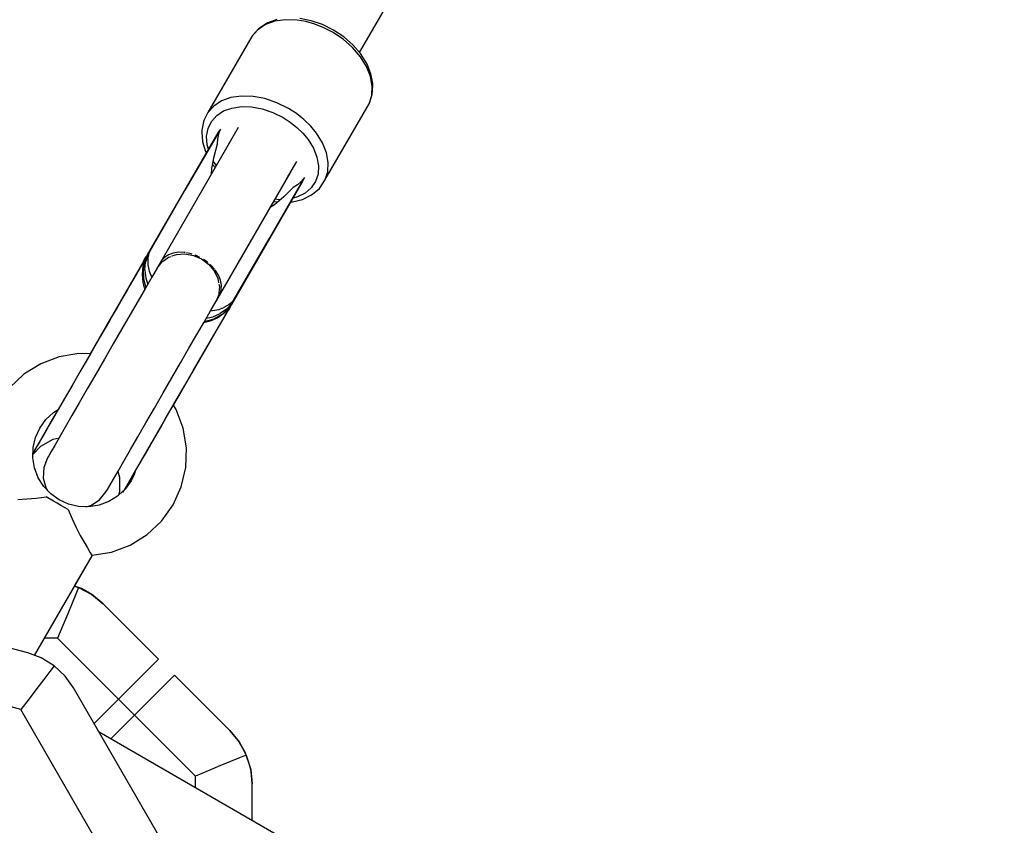
# Model space of a CAD drawing. Units: millimetres. Extents: x -21419 to 27055, y -17800 to 14533.
# Drawn here: x -2698 to -2436, y 276 to 490 of the extents above; entities that cross this region are included whole.
import ezdxf

# ---------------------------------------------------------------- set-up
doc = ezdxf.new("R2010")
doc.units = ezdxf.units.MM
doc.layers.add('PV-55467', color=7, linetype='Continuous')
doc.layers.add('STREFA', color=1, linetype='Continuous')
doc.styles.get("Standard").update_dxf_attribs({"font": 'arial.ttf'})
doc.dimstyles.new('Kopia Kopia ISO-25 moduły', dxfattribs={"dimtxt": 300, "dimasz": 210, "dimexe": 1.25, "dimexo": 0.625, "dimgap": 80, "dimtad": 1, "dimdec": 1, "dimlfac": 0.001, "dimtxsty": 'Standard', "dimblk": 'OBLIQUE', "dimcen": 2.5, "dimse1": 1, "dimse2": 1, "dimadec": 0, "dimazin": 0, "dimtfac": 1, "dimtdec": 1, "dimtmove": 0, "dimatfit": 3, "dimfxl": 1, "dimtfillclr": 256, "dimarcsym": 0})

# ---------------------------------------------------------------- blocks, each defined once
blk = doc.blocks.new('_OBLIQUE')
at = {"color": 0, "linetype": 'ByBlock', "lineweight": -2}
for p, q in [((-0.5, -0.5), (0.5, 0.5)), ((0, 0), (0, 0))]:
    blk.add_line(p, q, dxfattribs=at)
blk = doc.blocks.new('*D2')
at = {"layer": 'STREFA', "color": 0, "lineweight": -2}
blk.add_line((-19747.61, 8143.68), (-19747.61, -15695.57), dxfattribs=at)
at = {"layer": 'STREFA', "color": 0, "lineweight": -2, "xscale": 210, "yscale": 210, "zscale": 210}
for p, rotation in [((-19747.61, 8143.68), 89.99999999999997), ((-19747.61, -15695.57), 269.9999999999999)]:
    blk.add_blockref('_OBLIQUE', p, dxfattribs=dict(at, rotation=rotation))
at = {"layer": 'STREFA', "color": 0, "insert": (-20007.9, -3775.94), "char_height": 300, "attachment_point": 5, "rotation": 90}
blk.add_mtext('23,8m', dxfattribs=at)
blk = doc.blocks.new('*D3')
at = {"layer": 'STREFA', "color": 0, "lineweight": -2}
blk.add_line((-20961.89, 10637.46), (-20961.89, -17695.46), dxfattribs=at)
at = {"layer": 'STREFA', "color": 0, "lineweight": -2, "xscale": 210, "yscale": 210, "zscale": 210}
for p, rotation in [((-20961.89, 10637.46), 89.99999999999994), ((-20961.89, -17695.46), 269.9999999999999)]:
    blk.add_blockref('_OBLIQUE', p, dxfattribs=dict(at, rotation=rotation))
at = {"layer": 'STREFA', "color": 0, "insert": (-21222.18, -3529), "char_height": 300, "attachment_point": 5, "rotation": 90}
blk.add_mtext('28,3m', dxfattribs=at)
blk = doc.blocks.new('*D4')
at = {"layer": 'STREFA', "color": 0, "lineweight": -2}
blk.add_line((-14969.24, 13046.33), (15851.72, 13046.33), dxfattribs=at)
at = {"layer": 'STREFA', "color": 0, "lineweight": -2, "xscale": 210, "yscale": 210, "zscale": 210, "rotation": 180}
blk.add_blockref('_OBLIQUE', (-14969.24, 13046.33), dxfattribs=at)
at = {"layer": 'STREFA', "color": 0, "lineweight": -2, "xscale": 210, "yscale": 210, "zscale": 210}
blk.add_blockref('_OBLIQUE', (15851.72, 13046.33), dxfattribs=at)
at = {"layer": 'STREFA', "color": 0, "insert": (441.24, 13306.62), "char_height": 300, "attachment_point": 5}
blk.add_mtext('30,8m', dxfattribs=at)
blk = doc.blocks.new('*D5')
at = {"layer": 'STREFA', "color": 0, "lineweight": -2}
blk.add_line((-16936.19, 14076.26), (17851.72, 14076.26), dxfattribs=at)
at = {"layer": 'STREFA', "color": 0, "lineweight": -2, "xscale": 210, "yscale": 210, "zscale": 210, "rotation": 180}
blk.add_blockref('_OBLIQUE', (-16936.19, 14076.26), dxfattribs=at)
at = {"layer": 'STREFA', "color": 0, "lineweight": -2, "xscale": 210, "yscale": 210, "zscale": 210}
blk.add_blockref('_OBLIQUE', (17851.72, 14076.26), dxfattribs=at)
at = {"layer": 'STREFA', "color": 0, "insert": (457.76, 14336.55), "char_height": 300, "attachment_point": 5}
blk.add_mtext('34,8m', dxfattribs=at)

msp = doc.modelspace()

# ---------------------------------------------------------------- linework, layer by layer
at = {"layer": 'PV-55467'}
for p, q in [((-2607.31, 481.16), (-2243.41, 1112.83)), ((-2629.79, 489.48), (-2632.28, 488.58)), ((-2629.25, 489.92), (-2631.7, 489.04)), ((-2626.96, 489.88), (-2629.79, 489.48)), ((-2623.91, 489.79), (-2626.96, 489.88)), ((-2621.54, 489.39), (-2623.91, 489.79)), ((-2620.16, 489.62), (-2623.18, 490.19)), ((-2619.15, 488.71), (-2621.54, 489.39)), ((-2617.12, 488.59), (-2620.16, 489.62)), ((-2634.35, 487.23), (-2635.93, 485.47)), ((-2634.19, 487.44), (-2635.76, 485.69)), ((-2634.19, 487.44), (-2635.76, 485.69)), ((-2632.28, 488.58), (-2634.35, 487.23)), ((-2632.12, 488.79), (-2634.19, 487.44)), ((-2631.7, 489.04), (-2632.12, 488.79)), ((-2616.79, 487.78), (-2619.15, 488.71)), ((-2614.2, 487.15), (-2617.12, 488.59)), ((-2614.51, 486.61), (-2616.79, 487.78)), ((-2611.48, 485.34), (-2614.2, 487.15)), ((-2635.93, 485.47), (-2647.63, 465.2)), ((-2635.93, 485.47), (-2647.63, 465.2)), ((-2635.76, 485.69), (-2635.93, 485.47)), ((-2611.67, 484.71), (-2614.51, 486.61)), ((-2609.16, 482.5), (-2611.67, 484.71)), ((-2609.08, 483.22), (-2611.48, 485.34)), ((-2607.06, 480.05), (-2609.16, 482.5)), ((-2607.07, 480.89), (-2609.08, 483.22)), ((-2607.07, 480.89), (-2607.31, 481.16)), ((-2606.9, 480.65), (-2607.07, 480.89)), ((-2605.45, 477.46), (-2607.06, 480.05)), ((-2605.32, 478.1), (-2606.9, 480.65)), ((-2604.39, 474.81), (-2605.45, 477.46)), ((-2604.27, 475.5), (-2605.32, 478.1)), ((-2603.92, 472.21), (-2604.39, 474.81)), ((-2603.81, 472.94), (-2604.27, 475.5)), ((-2604.05, 469.74), (-2603.92, 472.21)), ((-2603.95, 469.98), (-2603.81, 472.45)), ((-2603.81, 472.45), (-2603.81, 472.94)), ((-2603.81, 472.45), (-2603.81, 472.94)), ((-2641.49, 469.2), (-2643.98, 468.31)), ((-2638.67, 469.61), (-2641.49, 469.2)), ((-2635.62, 469.51), (-2638.67, 469.61)), ((-2632.45, 468.92), (-2635.62, 469.51)), ((-2629.28, 467.84), (-2632.45, 468.92)), ((-2604.78, 467.5), (-2604.05, 469.74)), ((-2604.68, 467.74), (-2603.95, 469.98)), ((-2604.68, 467.74), (-2603.95, 469.98)), ((-2646.05, 466.96), (-2647.63, 465.2)), ((-2643.98, 468.31), (-2646.05, 466.96)), ((-2643.42, 465.64), (-2641.21, 466.43)), ((-2641.21, 466.43), (-2638.7, 466.8)), ((-2638.7, 466.8), (-2635.99, 466.71)), ((-2635.99, 466.71), (-2633.17, 466.18)), ((-2633.17, 466.18), (-2630.35, 465.23)), ((-2626.22, 466.33), (-2629.28, 467.84)), ((-2624.06, 464.94), (-2626.22, 466.33)), ((-2616.49, 447.22), (-2604.78, 467.5)), ((-2616.49, 447.22), (-2604.78, 467.5)), ((-2604.78, 467.5), (-2604.68, 467.74)), ((-2647.63, 465.2), (-2648.65, 463.1)), ((-2647.63, 465.2), (-2648.65, 463.1)), ((-2646.66, 462.88), (-2645.26, 464.44)), ((-2645.26, 464.44), (-2643.42, 465.64)), ((-2630.35, 465.23), (-2627.63, 463.89)), ((-2627.63, 463.89), (-2625.71, 462.65)), ((-2622.07, 463.37), (-2624.06, 464.94)), ((-2620.29, 461.63), (-2622.07, 463.37)), ((-2644.29, 460.85), (-2653.7, 444.56)), ((-2649.19, 460.49), (-2649.2, 459.98)), ((-2649.19, 460.49), (-2649.2, 459.98)), ((-2648.76, 462.85), (-2649.19, 460.49)), ((-2648.65, 463.1), (-2648.76, 462.85)), ((-2647.96, 458.91), (-2647.57, 461.01)), ((-2647.57, 461.01), (-2646.66, 462.88)), ((-2644.29, 460.85), (-2645, 459.79)), ((-2644.72, 459.59), (-2644.29, 460.85)), ((-2639.55, 461.21), (-2642.29, 456.47)), ((-2625.71, 462.65), (-2623.95, 461.25)), ((-2623.95, 461.25), (-2622.37, 459.71)), ((-2618.76, 459.78), (-2620.29, 461.63)), ((-2645, 459.79), (-2663.7, 427.41)), ((-2641.34, 458.13), (-2661.1, 423.91)), ((-2649.2, 459.98), (-2649.03, 457.48)), ((-2647.81, 456.64), (-2647.96, 458.91)), ((-2645.09, 456.9), (-2644.99, 458.26)), ((-2644.99, 458.26), (-2644.72, 459.59)), ((-2641.29, 458.2), (-2641.34, 458.13)), ((-2622.37, 459.71), (-2621, 458.06)), ((-2621, 458.06), (-2619.57, 455.75)), ((-2617.15, 457.19), (-2618.76, 459.78)), ((-2646.84, 456.61), (-2663.83, 427.18)), ((-2649.03, 457.48), (-2648.27, 454.88)), ((-2647.48, 455.5), (-2647.81, 456.64)), ((-2646.84, 456.61), (-2646.84, 456.61)), ((-2645.98, 453.54), (-2645.09, 456.9)), ((-2619.57, 455.75), (-2618.63, 453.4)), ((-2616.09, 454.54), (-2617.15, 457.19)), ((-2648.27, 454.88), (-2648.07, 454.48)), ((-2646.54, 450.34), (-2645.98, 453.54)), ((-2618.63, 453.4), (-2618.21, 451.09)), ((-2615.62, 451.93), (-2616.09, 454.54)), ((-2646.64, 448.96), (-2646.54, 450.34)), ((-2646.34, 451.46), (-2645.7, 450.59)), ((-2645.94, 451.96), (-2646.17, 452.43)), ((-2645.36, 451.17), (-2645.94, 451.96)), ((-2626.72, 447.48), (-2623.98, 452.22)), ((-2618.21, 451.09), (-2618.33, 448.89)), ((-2615.76, 449.46), (-2615.62, 451.93)), ((-2645.51, 414.91), (-2625.75, 449.13)), ((-2631.33, 431.64), (-2621.92, 447.94)), ((-2625.75, 449.13), (-2625.72, 449.22)), ((-2621.92, 447.94), (-2622.81, 446.93)), ((-2622.49, 446.79), (-2621.92, 447.94)), ((-2618.33, 448.89), (-2618.98, 446.9)), ((-2616.49, 447.22), (-2615.76, 449.46)), ((-2641.18, 414.41), (-2622.49, 446.79)), ((-2624.94, 445.27), (-2627.41, 442.82)), ((-2623.82, 446.04), (-2624.94, 445.27)), ((-2622.81, 446.93), (-2623.82, 446.04)), ((-2620.14, 445.18), (-2621.77, 443.79)), ((-2618.98, 446.9), (-2620.14, 445.18)), ((-2619.79, 443.51), (-2617.96, 445.07)), ((-2617.96, 445.07), (-2617.79, 445.28)), ((-2617.79, 445.28), (-2616.49, 447.22)), ((-2617.79, 445.28), (-2616.49, 447.22)), ((-2653.7, 444.56), (-2663.06, 428.35)), ((-2641.31, 414.18), (-2624.33, 443.61)), ((-2627.41, 442.82), (-2629.91, 440.73)), ((-2628.8, 442.07), (-2629.77, 442.17)), ((-2623.81, 442.79), (-2624.96, 442.5)), ((-2624.33, 443.61), (-2624.33, 443.61)), ((-2621.77, 443.79), (-2623.81, 442.79)), ((-2622.48, 442.15), (-2620.22, 443.26)), ((-2620.22, 443.26), (-2619.79, 443.51)), ((-2641.31, 414.18), (-2625.55, 441.48)), ((-2631.05, 439.96), (-2630.11, 441.59)), ((-2629.91, 440.73), (-2631.05, 439.96)), ((-2630.11, 441.59), (-2629.03, 441.47)), ((-2630.11, 441.59), (-2629.03, 441.47)), ((-2628.28, 442.1), (-2628.8, 442.07)), ((-2625.55, 441.48), (-2625.1, 441.51)), ((-2625.1, 441.51), (-2622.48, 442.15)), ((-2640.69, 415.44), (-2631.33, 431.64)), ((-2664.05, 426.63), (-2664.77, 423.9)), ((-2664.34, 426.23), (-2664.05, 426.63)), ((-2664.01, 426.88), (-2664.32, 426.33)), ((-2664.32, 426.33), (-2663.98, 426.88)), ((-2663.6, 427.41), (-2664.18, 425.43)), ((-2663.83, 427.02), (-2664.05, 426.63)), ((-2663.7, 427.41), (-2664.01, 426.88)), ((-2664.01, 426.88), (-2664.01, 426.88)), ((-2663.98, 426.88), (-2663.6, 427.41)), ((-2663.6, 427.41), (-2663.83, 427.02)), ((-2663.52, 427.7), (-2663.7, 427.41)), ((-2663.59, 427.42), (-2663.6, 427.41)), ((-2663.06, 428.35), (-2663.59, 427.42)), ((-2663.33, 427.99), (-2663.52, 427.7)), ((-2663.52, 425.95), (-2663.47, 426.66)), ((-2663.47, 426.66), (-2663.09, 428.25)), ((-2663.06, 428.35), (-2663.33, 427.99)), ((-2663.09, 428.25), (-2663.06, 428.35)), ((-2659.11, 426.75), (-2659.94, 425.87)), ((-2659.5, 425.76), (-2658.06, 426.77)), ((-2658.09, 427.41), (-2659.11, 426.75)), ((-2656.83, 427.87), (-2658.09, 427.41)), ((-2658.06, 426.77), (-2657.4, 427)), ((-2657.09, 427.11), (-2655.99, 427.49)), ((-2655.44, 428.08), (-2656.83, 427.87)), ((-2655.99, 427.49), (-2653.74, 427.66)), ((-2653.91, 428.05), (-2655.44, 428.08)), ((-2653.63, 428), (-2653.91, 428.05)), ((-2653.74, 427.66), (-2651.46, 427.27)), ((-2652.34, 427.77), (-2653.31, 427.95)), ((-2651.75, 427.58), (-2652.34, 427.77)), ((-2651.46, 427.27), (-2649.31, 426.34)), ((-2650.75, 427.24), (-2651.03, 427.34)), ((-2649.73, 426.74), (-2650.75, 427.24)), ((-2664.61, 425.83), (-2678.88, 401.11)), ((-2667.22, 421.14), (-2665.24, 424.56)), ((-2665.36, 424.47), (-2667.08, 421.48)), ((-2664.85, 425.41), (-2665.36, 424.47)), ((-2665.24, 424.56), (-2664.17, 426.42)), ((-2665, 422.25), (-2664.8, 424.34)), ((-2664.53, 425.92), (-2664.85, 425.41)), ((-2664.59, 425.87), (-2664.85, 425.41)), ((-2664.85, 425.41), (-2664.61, 425.83)), ((-2664.8, 424.34), (-2664.17, 426.42)), ((-2664.77, 423.9), (-2664.75, 421.03)), ((-2664.61, 425.83), (-2664.34, 426.23)), ((-2664.32, 426.33), (-2664.59, 425.87)), ((-2664.59, 425.87), (-2664.59, 425.87)), ((-2664.17, 426.42), (-2664.53, 425.92)), ((-2664.35, 423.35), (-2664.18, 425.43)), ((-2663.49, 424.93), (-2663.52, 425.95)), ((-2663.47, 424.8), (-2663.49, 424.93)), ((-2663.24, 423.48), (-2663.47, 424.8)), ((-2661.1, 423.91), (-2662.49, 421.5)), ((-2661.1, 423.91), (-2661.13, 423.83)), ((-2661.1, 423.91), (-2659.8, 425.55)), ((-2659.94, 425.87), (-2660.92, 424.23)), ((-2659.8, 425.55), (-2659.55, 425.73)), ((-2649.31, 426.34), (-2647.43, 424.94)), ((-2647.84, 425.57), (-2648.78, 426.2)), ((-2647.59, 425.35), (-2647.84, 425.57)), ((-2647.43, 424.94), (-2645.95, 423.16)), ((-2646.61, 424.49), (-2647.04, 424.87)), ((-2645.88, 423.64), (-2646.61, 424.49)), ((-2667.08, 421.48), (-2669.09, 418)), ((-2664.8, 420.02), (-2665, 422.25)), ((-2664.35, 423.35), (-2664.1, 421.23)), ((-2662.49, 421.5), (-2664.2, 418.54)), ((-2663.12, 423.03), (-2663.24, 423.48)), ((-2662.49, 421.5), (-2663.12, 423.03)), ((-2645.95, 423.16), (-2644.97, 421.13)), ((-2645.57, 423.28), (-2645.72, 423.45)), ((-2644.76, 421.97), (-2645.57, 423.28)), ((-2644.24, 420.66), (-2644.76, 421.97)), ((-2669.46, 417.26), (-2667.22, 421.14)), ((-2664.32, 418.33), (-2664.8, 420.02)), ((-2664.75, 421.03), (-2664.13, 418.66)), ((-2664.1, 421.23), (-2663.59, 419.6)), ((-2644.97, 421.13), (-2644.75, 419.97)), ((-2644.56, 418.98), (-2644.71, 417.22)), ((-2644.69, 419.65), (-2644.56, 418.98)), ((-2644, 419.33), (-2644.24, 420.66)), ((-2644.04, 418.12), (-2644, 419.33)), ((-2671.91, 413.01), (-2669.46, 417.26)), ((-2669.09, 418), (-2671.34, 414.11)), ((-2664.2, 418.54), (-2666.12, 415.21)), ((-2644.74, 416.85), (-2645.51, 414.91)), ((-2645.33, 415.23), (-2644.37, 416.95)), ((-2644.72, 417.16), (-2644.74, 416.85)), ((-2644.37, 416.95), (-2644.04, 418.12)), ((-2671.34, 414.11), (-2673.76, 409.92)), ((-2666.12, 415.21), (-2668.22, 411.59)), ((-2646.9, 412.5), (-2645.51, 414.91)), ((-2645.56, 414.84), (-2645.51, 414.91)), ((-2643.68, 411.73), (-2641.68, 413.71)), ((-2643.35, 413.4), (-2643.44, 413.35)), ((-2642.54, 413.84), (-2643.35, 413.4)), ((-2641.8, 413.51), (-2643.29, 411.93)), ((-2641.8, 413.51), (-2642.88, 411.65)), ((-2642.65, 413.01), (-2641.23, 414.5)), ((-2641.95, 414.24), (-2642.54, 413.84)), ((-2642.06, 412.94), (-2641.8, 413.51)), ((-2641.33, 414.75), (-2641.95, 414.24)), ((-2641.68, 413.71), (-2641.88, 413.27)), ((-2641.5, 413.9), (-2641.81, 413.33)), ((-2641.81, 413.33), (-2641.49, 413.88)), ((-2641.68, 413.71), (-2641.46, 414.1)), ((-2641.23, 414.5), (-2641.5, 413.9)), ((-2641.49, 413.88), (-2641.18, 414.41)), ((-2641.49, 413.88), (-2641.31, 414.18)), ((-2641.46, 414.1), (-2641.23, 414.5)), ((-2640.69, 415.44), (-2641.33, 414.75)), ((-2641.23, 414.51), (-2640.69, 415.44)), ((-2641.23, 414.5), (-2641.23, 414.51)), ((-2641.18, 414.41), (-2641.02, 414.71)), ((-2641.02, 414.71), (-2640.86, 415.02)), ((-2640.86, 415.02), (-2640.73, 415.33)), ((-2640.73, 415.33), (-2640.69, 415.44)), ((-2674.51, 408.51), (-2671.91, 413.01)), ((-2668.22, 411.59), (-2670.44, 407.73)), ((-2656.76, 387.43), (-2642.09, 412.83)), ((-2656.76, 387.43), (-2642.09, 412.83)), ((-2648.61, 409.54), (-2646.9, 412.5)), ((-2648, 410.6), (-2646.33, 410.97)), ((-2645.26, 412.72), (-2646.92, 412.47)), ((-2646.33, 410.97), (-2644.37, 411.82)), ((-2646.18, 410.31), (-2643.68, 411.73)), ((-2644.81, 412.84), (-2645.26, 412.72)), ((-2643.29, 411.93), (-2645, 410.7)), ((-2642.88, 411.65), (-2644.85, 408.23)), ((-2643.44, 413.35), (-2644.81, 412.84)), ((-2644.63, 408.52), (-2642.9, 411.5)), ((-2642.65, 413.01), (-2644.37, 411.82)), ((-2642.9, 411.5), (-2642.34, 412.41)), ((-2642.34, 412.41), (-2642.06, 412.94)), ((-2642.34, 412.41), (-2642.07, 412.87)), ((-2642.1, 412.83), (-2642.34, 412.41)), ((-2641.88, 413.27), (-2642.1, 412.83)), ((-2642.09, 412.83), (-2642.07, 412.87)), ((-2642.07, 412.87), (-2641.81, 413.33)), ((-2642.07, 412.87), (-2641.81, 413.33)), ((-2677.19, 403.87), (-2674.51, 408.51)), ((-2673.76, 409.92), (-2676.28, 405.55)), ((-2650.53, 406.21), (-2648.61, 409.54)), ((-2647.03, 409.76), (-2648.73, 409.33)), ((-2648.54, 409.66), (-2646.18, 410.31)), ((-2644.85, 408.23), (-2647.09, 404.35)), ((-2645, 410.7), (-2647.03, 409.76)), ((-2646.64, 405.03), (-2644.63, 408.52)), ((-2676.28, 405.55), (-2678.84, 401.11)), ((-2670.44, 407.73), (-2672.74, 403.74)), ((-2652.63, 402.59), (-2650.53, 406.21)), ((-2679.88, 399.21), (-2677.19, 403.87)), ((-2672.74, 403.74), (-2675.08, 399.7)), ((-2647.09, 404.35), (-2649.54, 400.1)), ((-2648.88, 401.14), (-2646.64, 405.03)), ((-2687.09, 400.35), (-2692.02, 398.49)), ((-2681.89, 401.21), (-2687.09, 400.35)), ((-2678.84, 401.11), (-2681.89, 401.21)), ((-2678.84, 401.11), (-2681.37, 396.73)), ((-2654.85, 398.73), (-2652.63, 402.59)), ((-2651.3, 396.95), (-2648.88, 401.14)), ((-2692.02, 398.49), (-2696.5, 395.71)), ((-2682.51, 394.65), (-2679.88, 399.21)), ((-2675.08, 399.7), (-2677.4, 395.69)), ((-2657.16, 394.74), (-2654.85, 398.73)), ((-2649.54, 400.1), (-2652.14, 395.6)), ((-2696.5, 395.71), (-2700.34, 392.11)), ((-2681.37, 396.73), (-2683.8, 392.52)), ((-2677.4, 395.69), (-2679.65, 391.79)), ((-2652.14, 395.6), (-2654.82, 390.95)), ((-2653.83, 392.58), (-2651.3, 396.95)), ((-2683.8, 392.52), (-2686.06, 388.6)), ((-2685.02, 390.31), (-2682.51, 394.65)), ((-2659.49, 390.7), (-2657.16, 394.74)), ((-2656.39, 388.14), (-2653.83, 392.58)), ((-2687.33, 386.3), (-2685.02, 390.31)), ((-2679.65, 391.79), (-2681.78, 388.09)), ((-2661.81, 386.69), (-2659.49, 390.7)), ((-2654.82, 390.95), (-2657.52, 386.29)), ((-2686.06, 388.6), (-2688.09, 385.08)), ((-2681.78, 388.09), (-2683.75, 384.68)), ((-2658.92, 383.76), (-2656.39, 388.14)), ((-2656.04, 386.28), (-2656.78, 387.47)), ((-2690.66, 383.62), (-2688.66, 385.5)), ((-2688.09, 385.08), (-2689.84, 382.06)), ((-2689.4, 382.73), (-2687.33, 386.3)), ((-2688.66, 385.5), (-2687.4, 386.28)), ((-2687.41, 386.28), (-2687.46, 386.19)), ((-2683.75, 384.68), (-2685.52, 381.61)), ((-2664.06, 382.79), (-2661.81, 386.69)), ((-2657.52, 386.29), (-2660.15, 381.73)), ((-2654.18, 381.35), (-2656.04, 386.28)), ((-2692.26, 381.39), (-2690.66, 383.62)), ((-2689.84, 382.06), (-2691.26, 379.61)), ((-2691.15, 379.68), (-2689.4, 382.73)), ((-2666.19, 379.09), (-2664.06, 382.79)), ((-2661.35, 379.56), (-2658.92, 383.76)), ((-2693.39, 378.89), (-2692.26, 381.39)), ((-2692.56, 377.25), (-2691.15, 379.68)), ((-2691.26, 379.61), (-2692.3, 377.8)), ((-2685.52, 381.61), (-2687.05, 378.96)), ((-2663.61, 375.64), (-2661.35, 379.56)), ((-2660.15, 381.73), (-2662.65, 377.39)), ((-2653.32, 376.15), (-2654.18, 381.35)), ((-2694.02, 376.22), (-2693.39, 378.89)), ((-2693.58, 375.48), (-2692.56, 377.25)), ((-2692.3, 377.8), (-2692.94, 376.68)), ((-2692.03, 376.54), (-2688.68, 378.47)), ((-2688.31, 376.79), (-2689.26, 375.13)), ((-2688.68, 378.47), (-2687.13, 378.83)), ((-2687.05, 378.96), (-2688.31, 376.79)), ((-2668.16, 375.68), (-2666.19, 379.09)), ((-2662.65, 377.39), (-2664.97, 373.39)), ((-2694.11, 373.48), (-2694.02, 376.22)), ((-2694.08, 374.42), (-2692.03, 376.54)), ((-2693.17, 376.29), (-2694.07, 374.66)), ((-2694.07, 374.63), (-2693.58, 375.48)), ((-2692.94, 376.68), (-2693.17, 376.29)), ((-2689.26, 375.13), (-2689.9, 374.03)), ((-2669.93, 372.61), (-2668.16, 375.68)), ((-2665.64, 372.12), (-2663.61, 375.64)), ((-2653.5, 370.89), (-2653.32, 376.15)), ((-2693.66, 370.77), (-2694.11, 373.48)), ((-2690.2, 373.51), (-2691.21, 370.89)), ((-2689.9, 374.03), (-2690.2, 373.51)), ((-2671.46, 369.96), (-2669.93, 372.61)), ((-2667.39, 369.09), (-2665.64, 372.12)), ((-2664.97, 373.39), (-2667.03, 369.81)), ((-2692.69, 368.2), (-2693.66, 370.77)), ((-2691.21, 370.89), (-2691.35, 368.08)), ((-2672.72, 367.79), (-2671.46, 369.96)), ((-2671.54, 369.83), (-2671.07, 368.31)), ((-2668.8, 366.64), (-2667.39, 369.09)), ((-2667.03, 369.81), (-2668.79, 366.77)), ((-2667.12, 369.25), (-2668.01, 367.39)), ((-2666.9, 369.93), (-2667.12, 369.25)), ((-2654.69, 365.76), (-2653.5, 370.89)), ((-2691.24, 365.87), (-2692.69, 368.2)), ((-2691.35, 368.08), (-2690.62, 365.36)), ((-2673.67, 366.13), (-2672.72, 367.79)), ((-2671.07, 368.31), (-2671.07, 364.44)), ((-2671.07, 368.31), (-2671.07, 364.44)), ((-2668.79, 366.77), (-2670.19, 364.33)), ((-2669.71, 365.07), (-2668.8, 366.64)), ((-2668.01, 367.39), (-2669.61, 365.16)), ((-2689.37, 363.87), (-2691.24, 365.87)), ((-2690.62, 365.36), (-2690.29, 364.85)), ((-2687.14, 362.27), (-2689.37, 363.87)), ((-2676.38, 362.33), (-2674.61, 364.51)), ((-2674.61, 364.51), (-2674.31, 365.03)), ((-2674.31, 365.03), (-2673.67, 366.13)), ((-2670.08, 364.72), (-2671.61, 363.29)), ((-2671.07, 364.44), (-2671.32, 363.56)), ((-2670.19, 364.33), (-2670.23, 364.27)), ((-2669.61, 365.16), (-2669.8, 364.98)), ((-2656.87, 360.96), (-2654.69, 365.76)), ((-2698.09, 362.44), (-2695.74, 362.55)), ((-2695.74, 362.55), (-2693.21, 362.76)), ((-2693.21, 362.76), (-2690.56, 363.09)), ((-2690.56, 363.09), (-2690.56, 363.09)), ((-2688.62, 361.97), (-2690.56, 363.09)), ((-2687.64, 361.4), (-2688.62, 361.97)), ((-2686.66, 360.84), (-2687.64, 361.4)), ((-2684.64, 361.14), (-2687.14, 362.27)), ((-2681.96, 360.51), (-2684.64, 361.14)), ((-2678.74, 360.8), (-2676.38, 362.33)), ((-2673.95, 361.84), (-2676.51, 360.87)), ((-2671.61, 363.29), (-2673.95, 361.84)), ((-2695.45, 321.64), (-2840.46, 360.49)), ((-2684.71, 359.72), (-2686.66, 360.84)), ((-2684.71, 359.72), (-2684.71, 359.72)), ((-2684.71, 359.72), (-2683.68, 357.26)), ((-2679.22, 360.42), (-2681.96, 360.51)), ((-2680.04, 360.45), (-2678.74, 360.8)), ((-2676.51, 360.87), (-2679.22, 360.42)), ((-2659.94, 356.68), (-2656.87, 360.96)), ((-2683.68, 357.26), (-2682.59, 354.95)), ((-2663.78, 353.08), (-2659.94, 356.68)), ((-2682.59, 354.95), (-2681.51, 352.86)), ((-2681.51, 352.86), (-2680.5, 351.03)), ((-2680.5, 351.03), (-2679.63, 349.52)), ((-2668.25, 350.29), (-2663.78, 353.08)), ((-2679.63, 349.52), (-2678.95, 348.39)), ((-2678.95, 348.39), (-2678.52, 347.69)), ((-2678.38, 347.58), (-2673.18, 348.44)), ((-2673.18, 348.44), (-2668.25, 350.29)), ((-2697.33, 306.61), (-2846.34, 346.54)), ((-2693.66, 320.97), (-2678.37, 347.45)), ((-2683.02, 339.4), (-2678.37, 347.45)), ((-2678.52, 347.69), (-2678.37, 347.45)), ((-2678.52, 347.69), (-2678.37, 347.45)), ((-2678.37, 347.45), (-2678.38, 347.58)), ((-2683.04, 339.37), (-2681.95, 339.04)), ((-2681.95, 339.04), (-2683.02, 339.4)), ((-2681.96, 339.05), (-2683.02, 339.4)), ((-2681.95, 339.04), (-2682.69, 337.25)), ((-2681.22, 338.72), (-2681.96, 339.05)), ((-2681.95, 339.04), (-2678.41, 337.14)), ((-2681.22, 338.72), (-2681.95, 339.04)), ((-2681.22, 338.72), (-2681.23, 338.73)), ((-2681.16, 338.69), (-2681.22, 338.72)), ((-2678.41, 337.14), (-2681.22, 338.72)), ((-2678.41, 337.14), (-2681.22, 338.72)), ((-2682.69, 337.25), (-2683.68, 334.88)), ((-2678.09, 336.92), (-2678.41, 337.14)), ((-2678.41, 337.14), (-2675.46, 334.71)), ((-2678.1, 336.92), (-2678.41, 337.14)), ((-2678.1, 336.92), (-2678.1, 336.93)), ((-2675.47, 334.71), (-2678.1, 336.92)), ((-2675.47, 334.71), (-2678.1, 336.92)), ((-2675.46, 334.71), (-2678.09, 336.92)), ((-2683.68, 334.88), (-2684.85, 332.04)), ((-2675.46, 334.71), (-2675.47, 334.71)), ((-2675.47, 334.71), (-2675.47, 334.71)), ((-2675.46, 334.71), (-2675.46, 334.71)), ((-2660.72, 319.97), (-2675.46, 334.71)), ((-2684.85, 332.04), (-2686.16, 328.89)), ((-2686.16, 328.89), (-2687.53, 325.57)), ((-2687.53, 325.57), (-2691.01, 325.57)), ((-2671.33, 309.36), (-2687.53, 325.57)), ((-2691.88, 320.3), (-2695.45, 321.64)), ((-2688.45, 318.19), (-2691.88, 320.3)), ((-2662.14, 318.55), (-2661.08, 319.61)), ((-2661.08, 319.61), (-2660.72, 319.97)), ((-2689.63, 316.65), (-2691.2, 314.61)), ((-2688.45, 318.19), (-2689.63, 316.65)), ((-2685.52, 315.43), (-2688.45, 318.19)), ((-2666.03, 314.66), (-2663.83, 316.86)), ((-2663.83, 316.86), (-2662.14, 318.55)), ((-2691.2, 314.61), (-2693.06, 312.18)), ((-2683.31, 312.32), (-2685.52, 315.43)), ((-2668.58, 312.11), (-2666.03, 314.66)), ((-2657.9, 314.31), (-2659.59, 312.62)), ((-2657.9, 314.3), (-2659.59, 312.62)), ((-2656.84, 315.37), (-2657.9, 314.31)), ((-2656.84, 315.36), (-2657.9, 314.3)), ((-2656.48, 315.73), (-2656.84, 315.37)), ((-2656.48, 315.72), (-2656.84, 315.36)), ((-2656.48, 315.72), (-2656.48, 315.73)), ((-2641.74, 300.98), (-2656.48, 315.72)), ((-2693.06, 312.18), (-2695.14, 309.47)), ((-2629.46, 219.05), (-2683.31, 312.32)), ((-2671.33, 309.36), (-2668.58, 312.11)), ((-2659.59, 312.62), (-2661.79, 310.42)), ((-2659.59, 312.62), (-2661.78, 310.42)), ((-2695.14, 309.47), (-2697.33, 306.61)), ((-2677.84, 302.85), (-2671.33, 309.36)), ((-2667.1, 305.11), (-2671.34, 309.35)), ((-2661.78, 310.42), (-2664.34, 307.86)), ((-2661.79, 310.42), (-2664.34, 307.87)), ((-2641.41, 209.76), (-2697.33, 306.61)), ((-2664.34, 307.87), (-2667.09, 305.12)), ((-2664.34, 307.86), (-2667.09, 305.12)), ((-2667.09, 305.12), (-2673.44, 298.76)), ((-2667.09, 305.12), (-2667.1, 305.11)), ((-2650.88, 288.91), (-2667.09, 305.12)), ((-2639.53, 298.35), (-2641.74, 300.98)), ((-2641.74, 300.98), (-2639.31, 298.04)), ((-2627.79, 272.42), (-2676.5, 300.53)), ((-2639.31, 298.04), (-2639.53, 298.35)), ((-2637.73, 295.23), (-2639.31, 298.04)), ((-2639.31, 298.04), (-2637.4, 294.49)), ((-2639.2, 293.75), (-2641.57, 292.77)), ((-2637.4, 294.49), (-2639.2, 293.75)), ((-2637.4, 294.49), (-2637.73, 295.23)), ((-2636.52, 291.87), (-2637.4, 294.49)), ((-2637.4, 294.49), (-2636.24, 290.64)), ((-2644.4, 291.59), (-2647.56, 290.29)), ((-2641.57, 292.77), (-2644.4, 291.59)), ((-2636.24, 290.64), (-2636.52, 291.87)), ((-2636.13, 290.02), (-2636.24, 290.64)), ((-2636.24, 290.64), (-2635.88, 286.84)), ((-2647.56, 290.29), (-2650.88, 288.91)), ((-2650.88, 285.74), (-2650.88, 288.91)), ((-2635.92, 288.09), (-2636.13, 290.02)), ((-2635.92, 288.06), (-2635.92, 288.09)), ((-2635.92, 288.02), (-2635.92, 288.06)), ((-2635.91, 287.98), (-2635.92, 288.02)), ((-2635.88, 286.84), (-2635.91, 287.98)), ((-2635.88, 277.09), (-2635.88, 286.84))]:
    msp.add_line(p, q, dxfattribs=at)

# ---------------------------------------------------------------- dimensions: what is measured, and where the dimension line sits
at = {"layer": 'STREFA'}
for base, p1, p2, picture, middle in [((17851.72, 14076.26), (-16936.19, -1309.65), (17851.72, -1309.2), '*D5', (457.76, 14336.55)), ((15851.72, 13046.33), (-14969.24, -611.18), (15851.72, 13.32), '*D4', (441.24, 13306.62))]:
    dim = msp.add_linear_dim(base=base, p1=p1, p2=p2, dimstyle='Kopia Kopia ISO-25 moduły', override={"dimpost": 'm'}, dxfattribs=at)
    dim.commit()
    dim.dimension.update_dxf_attribs({"geometry": picture, "text_midpoint": middle})
for base, p1, p2, picture, middle in [((-20961.89, -17695.46), (2379.22, 10637.46), (213.87, -17695.46), '*D3', (-21222.18, -3529)), ((-19747.61, -15695.57), (-1299.25, 8143.68), (-211.14, -15695.57), '*D2', (-20007.9, -3775.94))]:
    dim = msp.add_linear_dim(base=base, p1=p1, p2=p2, angle=90, dimstyle='Kopia Kopia ISO-25 moduły', override={"dimpost": 'm'}, dxfattribs=at)
    dim.commit()
    dim.dimension.update_dxf_attribs({"geometry": picture, "text_midpoint": middle})

doc.saveas('drawing.dxf')
